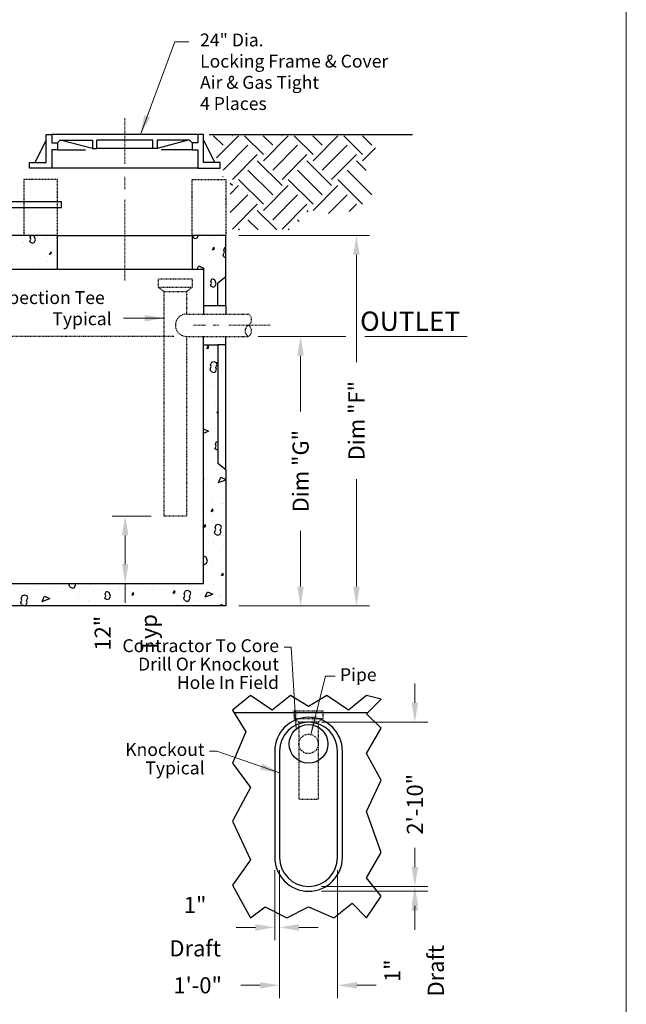
# Model space of a CAD drawing. Units: inches. Extents: x -227 to 61, y -41 to 347.
# Drawn here: x -33 to 61, y 59 to 212 of the extents above; entities that cross this region are included whole.
import ezdxf
from ezdxf.enums import TextEntityAlignment as Align

# ---------------------------------------------------------------- set-up
doc = ezdxf.new("R2010")
doc.units = ezdxf.units.IN
doc.header["$LTSCALE"] = 0.5
doc.header["$MEASUREMENT"] = 0
for name, pattern in [('CENTER2', [1.125, 0.75, -0.125, 0.125, -0.125]), ('HIDDEN', [0.375, 0.25, -0.125]), ('HIDDEN2', [0.1875, 0.125, -0.0625])]:
    doc.linetypes.add(name, pattern=pattern)
doc.layers.get('Defpoints').update_dxf_attribs({"lineweight": 30})
for name, color, linetype, lineweight in [('Center', 7, 'CENTER2', 15), ('Concrete-Hatching', 7, 'Continuous', 30), ('Concrete-Hidden', 7, 'HIDDEN', 30), ('Concrete-Lt', 7, 'Continuous', 30), ('Concrete-Med', 7, 'Continuous', 30), ('Concrete-Thick', 7, 'Continuous', 30), ('Covers-Med', 7, 'Continuous', 30), ('Dimensions', 7, 'Continuous', 15), ('Hardware-Hidden', 7, 'HIDDEN2', 30), ('Misc-Hidden', 7, 'HIDDEN2', 30), ('Misc-Lt', 7, 'Continuous', 30), ('Misc-Thick', 7, 'Continuous', 30), ('Text+Leaders', 7, 'Continuous', 15)]:
    doc.layers.add(name, color=color, linetype=linetype, lineweight=lineweight)
doc.layers.add('ViewPort', color=8, linetype='Continuous', lineweight=15, plot=False)
doc.styles.add('OLDCASTLE', font='simplex.shx')
doc.styles.add('ViewTitles', font='arialbd.ttf')
doc.dimstyles.new('Catalog (Oldcastle style)', dxfattribs={"dimscale": 32, "dimtxt": 0.078125, "dimasz": 0.09375, "dimexe": 0.0625, "dimexo": 0.0625, "dimgap": 0.0625, "dimtad": 0, "dimdec": 4, "dimzin": 3, "dimdsep": 46, "dimlunit": 4, "dimtxsty": 'OLDCASTLE', "dimcen": 0.09, "dimclrd": 256, "dimclre": 256, "dimclrt": 256, "dimadec": 0, "dimazin": 0, "dimtfac": 1, "dimtdec": 4, "dimtofl": 0, "dimtmove": 0, "dimatfit": 3, "dimfxl": 1, "dimtolj": 1, "dimtzin": 0, "dimlwd": -1, "dimlwe": -1, "dimarcsym": 0})

# ---------------------------------------------------------------- blocks, each defined once
blk = doc.blocks.new('*X12')
at = {"color": 0}
for p, q in [((236.99, 129.82), (235.31, 131.5)), ((235.83, 127.56), (239.75, 131.48)), ((238.65, 131.48), (238.63, 131.5)), ((244.17, 128.16), (240.84, 131.5)), ((245.83, 129.82), (244.15, 131.5)), ((244.17, 127.06), (248.59, 131.48)), ((247.49, 131.48), (247.47, 131.5)), ((253.01, 128.16), (249.67, 131.5)), ((254.67, 129.82), (252.99, 131.5)), ((253.01, 127.06), (257.43, 131.48)), ((256.33, 131.48), (256.3, 131.5)), ((261.85, 128.16), (258.51, 131.5)), ((263.51, 129.82), (261.83, 131.5)), ((237, 125.41), (241.41, 129.82)), ((238.65, 123.74), (243.07, 128.16)), ((245.83, 125.4), (250.25, 129.82)), ((247.49, 123.74), (251.91, 128.16)), ((254.67, 125.4), (259.09, 129.82)), ((256.33, 123.74), (260.75, 128.16)), ((261.85, 127.06), (264.15, 129.36)), ((247.49, 122.64), (243.07, 127.06)), ((256.33, 122.64), (251.91, 127.06)), ((262.5, 125.3), (260.75, 127.06)), ((245.83, 120.98), (241.41, 125.4)), ((254.67, 120.98), (250.25, 125.4)), ((263.51, 120.98), (259.09, 125.4)), ((237.04, 124.25), (237, 124.29)), ((238.65, 122.64), (238.25, 123.04)), ((244.17, 119.32), (239.75, 123.74)), ((253.01, 119.32), (248.59, 123.74)), ((261.85, 119.32), (257.43, 123.74)), ((238.25, 121.14), (239.75, 122.64)), ((244.17, 118.22), (248.59, 122.64)), ((253.01, 118.22), (257.43, 122.64)), ((238.25, 117.82), (241.41, 120.98)), ((238.65, 114.9), (243.07, 119.32)), ((245.83, 116.56), (250.25, 120.98)), ((247.49, 114.9), (251.91, 119.32)), ((255.78, 117.68), (259.09, 120.98)), ((259.42, 118), (260.75, 119.32)), ((246.54, 114.75), (243.07, 118.22)), ((252.16, 117.97), (251.91, 118.22)), ((243.22, 114.75), (241.41, 116.56)), ((250.55, 116.26), (250.25, 116.56)), ((239.91, 114.75), (239.75, 114.9)), ((248.75, 114.75), (248.59, 114.9))]:
    blk.add_line(p, q, dxfattribs=at)
blk = doc.blocks.new('*D24')
at = {"layer": 'Defpoints', "color": 0, "transparency": 16777216}
for p in [(-10.82, 134.55), (-16.86, 124.1), (-16.86, 124.1)]:
    blk.add_point(p, dxfattribs=at)
at = {"layer": 'Dimensions', "transparency": 16777216}
for p, q in [((-12.82, 134.55), (-18.86, 134.55)), ((-16.86, 131.55), (-16.86, 127.1)), ((-16.86, 124.1), (-16.86, 121.1))]:
    blk.add_line(p, q, dxfattribs=at)
for points in [[(-17.36, 131.55), (-16.36, 131.55), (-16.86, 134.55)], [(-17.36, 127.1), (-16.36, 127.1), (-16.86, 124.1)]]:
    blk.add_solid(points, dxfattribs=at)
at = {"layer": 'Dimensions', "transparency": 16777216, "char_height": 2.5, "attachment_point": 5, "rotation": 90, "style": 'OLDCASTLE'}
for s, insert in [('\\A1;12"', (-20.35, 116.36)), ('\\A1;Typ', (-13.2, 116.36))]:
    blk.add_mtext(s, dxfattribs=dict(at, insert=insert))
blk = doc.blocks.new('*D25')
at = {"layer": 'Defpoints', "color": 0, "transparency": 16777216}
for p in [(2.25, 162.43), (-1.24, 120.61), (10.35, 120.61)]:
    blk.add_point(p, dxfattribs=at)
at = {"layer": 'Dimensions', "transparency": 16777216}
for p, q in [((4.25, 162.43), (12.35, 162.43)), ((10.35, 159.43), (10.35, 150.78)), ((10.35, 123.61), (10.35, 132.26)), ((0.76, 120.61), (12.35, 120.61))]:
    blk.add_line(p, q, dxfattribs=at)
for points in [[(9.85, 159.43), (10.85, 159.43), (10.35, 162.43)], [(9.85, 123.61), (10.85, 123.61), (10.35, 120.61)]]:
    blk.add_solid(points, dxfattribs=at)
at = {"layer": 'Dimensions', "transparency": 16777216, "insert": (10.35, 141.52), "char_height": 2.5, "attachment_point": 5, "rotation": 90, "style": 'OLDCASTLE'}
blk.add_mtext('\\A1;Dim "G"', dxfattribs=at)
blk = doc.blocks.new('*D26')
at = {"layer": 'Defpoints', "color": 0, "transparency": 16777216}
for p in [(-1.24, 178.11), (-1.24, 120.61), (19.02, 120.61)]:
    blk.add_point(p, dxfattribs=at)
at = {"layer": 'Dimensions', "transparency": 16777216}
for p, q in [((0.76, 178.11), (21.02, 178.11)), ((19.02, 175.11), (19.02, 158.45)), ((19.02, 123.61), (19.02, 140.28)), ((0.76, 120.61), (21.02, 120.61))]:
    blk.add_line(p, q, dxfattribs=at)
for points in [[(18.52, 175.11), (19.52, 175.11), (19.02, 178.11)], [(18.52, 123.61), (19.52, 123.61), (19.02, 120.61)]]:
    blk.add_solid(points, dxfattribs=at)
at = {"layer": 'Dimensions', "transparency": 16777216, "insert": (19.02, 149.36), "char_height": 2.5, "attachment_point": 5, "rotation": 90, "style": 'OLDCASTLE'}
blk.add_mtext('\\A1;Dim "F"', dxfattribs=at)
blk = doc.blocks.new('CONCRETE')
at = {"color": 0}
for p, q in [((5.8312, 6.642), (5.8312, 6.642)), ((5.8614, 6.6441), (5.8742, 6.6381)), ((5.8615, 6.6441), (5.8674, 6.6569)), ((5.864, 6.6663), (5.8681, 6.675)), ((5.8674, 6.6569), (5.864, 6.6663)), ((5.8743, 6.6381), (5.8837, 6.6415)), ((5.8788, 6.675), (5.8828, 6.6731)), ((5.8897, 6.6544), (5.8828, 6.6731)), ((5.8837, 6.6415), (5.8896, 6.6544)), ((5.8971, 6.6699), (5.8971, 6.6699)), ((5.9323, 6.6598), (5.9323, 6.6598)), ((5.9459, 6.6553), (5.9459, 6.6553)), ((5.9938, 6.6603), (5.9958, 6.6645)), ((5.9939, 6.6604), (5.9958, 6.6611)), ((5.9948, 6.6406), (5.9948, 6.6406)), ((6.6517, 6.6657), (6.6561, 6.675)), ((6.6517, 6.6657), (6.6645, 6.6597)), ((6.6646, 6.6597), (6.674, 6.6631)), ((6.6739, 6.6631), (6.6795, 6.675)), ((6.6748, 6.6415), (6.6748, 6.6415)), ((6.7145, 6.6633), (6.7145, 6.6633)), ((6.7471, 6.671), (6.7471, 6.671)), ((6.7959, 6.6564), (6.7959, 6.6564)), ((5.8248, 6.6404), (5.8248, 6.6404)), ((5.8736, 6.6258), (5.8736, 6.6258)), ((5.8898, 6.6074), (5.8898, 6.6074)), ((5.9224, 6.6111), (5.9224, 6.6111)), ((5.958, 6.5834), (5.964, 6.5962)), ((5.9674, 6.5869), (5.964, 6.5963)), ((5.9713, 6.5965), (5.9713, 6.5965)), ((5.9908, 6.6253), (5.9908, 6.6253)), ((6.6513, 6.5973), (6.6513, 6.5973)), ((6.672, 6.6109), (6.672, 6.6109)), ((6.7236, 6.6269), (6.7236, 6.6269)), ((6.7482, 6.605), (6.7542, 6.6178)), ((6.7483, 6.6051), (6.7577, 6.6085)), ((6.7577, 6.6085), (6.7543, 6.6179)), ((6.7724, 6.6122), (6.7724, 6.6122)), ((6.7731, 6.6288), (6.7731, 6.6288)), ((6.7996, 6.5812), (6.8055, 6.594)), ((6.8021, 6.6034), (6.8081, 6.6162)), ((6.8055, 6.594), (6.8021, 6.6034)), ((6.8081, 6.6162), (6.8125, 6.6178)), ((5.8473, 6.5549), (5.8473, 6.5549)), ((5.8501, 6.5816), (5.8501, 6.5816)), ((5.899, 6.567), (5.899, 6.567)), ((5.9478, 6.5523), (5.9478, 6.5523)), ((5.9484, 6.5728), (5.9484, 6.5728)), ((5.958, 6.5835), (5.9674, 6.5869)), ((6.7001, 6.5827), (6.7001, 6.5827)), ((6.7306, 6.5763), (6.7306, 6.5763)), ((6.749, 6.5681), (6.749, 6.5681)), ((6.7978, 6.5534), (6.7978, 6.5534)), ((6.803, 6.5717), (6.7996, 6.5811)), ((6.803, 6.5717), (6.8125, 6.5673)), ((5.8267, 6.5375), (5.8267, 6.5375)), ((5.8755, 6.5228), (5.8755, 6.5228)), ((5.9059, 6.5203), (5.9059, 6.5203)), ((6.6735, 6.5116), (6.6808, 6.5273)), ((6.6767, 6.5386), (6.6767, 6.5386)), ((6.6808, 6.5273), (6.7064, 6.5153)), ((6.6881, 6.5238), (6.6881, 6.5238)), ((6.6963, 6.5116), (6.7065, 6.5153)), ((6.7255, 6.5239), (6.7255, 6.5239)), ((6.7743, 6.5093), (6.7743, 6.5093)), ((6.7892, 6.5417), (6.7892, 6.5417)), ((6.7398, 6.453), (6.7458, 6.4658)), ((6.7432, 6.4436), (6.7398, 6.453)), ((6.7457, 6.4658), (6.7586, 6.4598)), ((6.7467, 6.4893), (6.7467, 6.4893)), ((6.7509, 6.4651), (6.7509, 6.4651)), ((6.7654, 6.441), (6.7586, 6.4598)), ((6.7042, 6.4368), (6.7042, 6.4368)), ((6.7274, 6.421), (6.7274, 6.421)), ((6.7372, 6.4308), (6.7432, 6.4436)), ((6.7372, 6.4307), (6.75, 6.4248)), ((6.7501, 6.4248), (6.7595, 6.4282)), ((6.7594, 6.4282), (6.7654, 6.441)), ((6.7628, 6.4022), (6.7628, 6.4022)), ((6.7039, 6.3768), (6.7039, 6.3768)), ((6.7528, 6.3622), (6.7528, 6.3622)), ((6.7204, 6.3498), (6.7204, 6.3498)), ((6.7101, 6.1232), (6.7101, 6.1232)), ((6.7202, 6.1265), (6.7262, 6.1393)), ((6.7202, 6.1266), (6.7296, 6.13)), ((6.7296, 6.13), (6.7262, 6.1394)), ((6.7096, 6.068), (6.7096, 6.068)), ((6.7331, 6.1122), (6.7331, 6.1122)), ((6.7687, 6.0887), (6.7687, 6.0887)), ((6.7262, 6.0362), (6.7262, 6.0362)), ((6.7356, 6.0258), (6.7416, 6.0386)), ((6.7391, 6.0164), (6.7357, 6.0258)), ((6.7382, 6.048), (6.7442, 6.0608)), ((6.7416, 6.0386), (6.7382, 6.048)), ((6.7442, 6.0608), (6.7536, 6.0642)), ((6.7536, 6.0642), (6.7664, 6.0583)), ((6.7584, 6.0534), (6.7584, 6.0534)), ((6.7613, 6.0138), (6.7673, 6.0267)), ((6.7638, 6.0361), (6.7698, 6.0489)), ((6.7673, 6.0267), (6.7638, 6.0361)), ((6.7673, 6.0267), (6.7638, 6.0361)), ((6.7698, 6.0489), (6.7664, 6.0583)), ((6.735, 6.0092), (6.735, 6.0092)), ((6.739, 6.0164), (6.7519, 6.0104)), ((6.7519, 6.0104), (6.7613, 6.0138)), ((6.7115, 5.9651), (6.7115, 5.9651)), ((6.7423, 5.9492), (6.7423, 5.9492)), ((6.7603, 5.9504), (6.7603, 5.9504)), ((6.7369, 5.9063), (6.7369, 5.9063)), ((6.7134, 5.8621), (6.7134, 5.8621)), ((6.7585, 5.8621), (6.7585, 5.8621)), ((6.7622, 5.8475), (6.7622, 5.8475)), ((6.716, 5.8097), (6.716, 5.8097)), ((6.7388, 5.8033), (6.7388, 5.8033)), ((6.7698, 5.8147), (6.7735, 5.8226)), ((6.7699, 5.8148), (6.7735, 5.8161)), ((6.7036, 5.7364), (6.728, 5.725)), ((6.7153, 5.7592), (6.7153, 5.7592)), ((6.7641, 5.7445), (6.7641, 5.7445)), ((6.7036, 5.7162), (6.7281, 5.7251)), ((6.7321, 5.7226), (6.7321, 5.7226)), ((6.7407, 5.7004), (6.7407, 5.7004)), ((6.7172, 5.6563), (6.7172, 5.6563)), ((6.7588, 5.6405), (6.7648, 5.6533)), ((6.7588, 5.6405), (6.7716, 5.6345)), ((6.7614, 5.6627), (6.7674, 5.6755)), ((6.7648, 5.6533), (6.7614, 5.6627)), ((6.766, 5.6416), (6.766, 5.6416)), ((6.7673, 5.6755), (6.7735, 5.6726)), ((6.7426, 5.5975), (6.7426, 5.5975)), ((6.7482, 5.6356), (6.7482, 5.6356)), ((6.7717, 5.6345), (6.7735, 5.6352)), ((6.7057, 5.5831), (6.7057, 5.5831)), ((6.7191, 5.5533), (6.7191, 5.5533)), ((6.7643, 5.5485), (6.7643, 5.5485)), ((6.7059, 5.4935), (6.7036, 5.4998)), ((6.7218, 5.4961), (6.7218, 5.4961)), ((6.7444, 5.4945), (6.7444, 5.4945)), ((6.7679, 5.5387), (6.7679, 5.5387)), ((6.776, 5.4765), (6.7879, 5.5021)), ((6.7879, 5.5021), (6.8125, 5.4906)), ((6.7036, 5.4887), (6.7059, 5.4935)), ((6.721, 5.4504), (6.721, 5.4504)), ((6.776, 5.4765), (6.8125, 5.4898)), ((6.7804, 5.4615), (6.7804, 5.4615)), ((6.7933, 5.4799), (6.7933, 5.4799)), ((6.738, 5.409), (6.738, 5.409)), ((6.7698, 5.4357), (6.7698, 5.4357)), ((6.7463, 5.3916), (6.7463, 5.3916)), ((6.7952, 5.3769), (6.7952, 5.3769)), ((6.7966, 5.3745), (6.7966, 5.3745)), ((6.7229, 5.3474), (6.7229, 5.3474)), ((6.7418, 5.3363), (6.7478, 5.3491)), ((6.7418, 5.3363), (6.7512, 5.3397)), ((6.7512, 5.3397), (6.7478, 5.3491)), ((6.7541, 5.322), (6.7541, 5.322)), ((6.7717, 5.3328), (6.7717, 5.3328)), ((6.7059, 5.2593), (6.7119, 5.2722)), ((6.706, 5.2594), (6.7154, 5.2628)), ((6.7116, 5.2695), (6.7116, 5.2695)), ((6.7154, 5.2628), (6.712, 5.2722)), ((6.7482, 5.2886), (6.7482, 5.2886)), ((6.7598, 5.2577), (6.7658, 5.2706)), ((6.7632, 5.2483), (6.7598, 5.2577)), ((6.7658, 5.2705), (6.7752, 5.274)), ((6.7751, 5.274), (6.788, 5.268)), ((6.7854, 5.2458), (6.7914, 5.2586)), ((6.7914, 5.2586), (6.788, 5.268)), ((6.7971, 5.274), (6.7971, 5.274)), ((6.7248, 5.2445), (6.7248, 5.2445)), ((6.7572, 5.2355), (6.7632, 5.2483)), ((6.7607, 5.2261), (6.7572, 5.2355)), ((6.7606, 5.2261), (6.7735, 5.2201)), ((6.7702, 5.235), (6.7702, 5.235)), ((6.7735, 5.2201), (6.7829, 5.2236)), ((6.7736, 5.2299), (6.7736, 5.2299)), ((6.7829, 5.2236), (6.7888, 5.2364)), ((6.7889, 5.2364), (6.7854, 5.2458)), ((6.7889, 5.2364), (6.7854, 5.2458)), ((6.7277, 5.1825), (6.7277, 5.1825)), ((6.7501, 5.1857), (6.7501, 5.1857)), ((6.799, 5.1711), (6.799, 5.1711)), ((6.7036, 5.12), (6.7162, 5.1142)), ((6.7231, 5.0954), (6.7163, 5.1142)), ((6.7267, 5.1416), (6.7267, 5.1416)), ((6.7755, 5.1269), (6.7755, 5.1269)), ((6.7863, 5.1479), (6.7863, 5.1479)), ((6.7036, 5.081), (6.7077, 5.0791)), ((6.7077, 5.0792), (6.7171, 5.0826)), ((6.7171, 5.0826), (6.7231, 5.0954)), ((6.7438, 5.0955), (6.7438, 5.0955)), ((6.752, 5.0828), (6.752, 5.0828)), ((6.8009, 5.0681), (6.8009, 5.0681)), ((6.7286, 5.0386), (6.7286, 5.0386)), ((6.7774, 5.024), (6.7774, 5.024)), ((6.7914, 5.0244), (6.7974, 5.0372)), ((6.7915, 5.0245), (6.8009, 5.0279)), ((6.8009, 5.0279), (6.7975, 5.0373)), ((6.8024, 5.0609), (6.8024, 5.0609)), ((5.9039, 4.9788), (5.9039, 4.9788)), ((6.0363, 4.9703), (6.0363, 4.9703)), ((6.0525, 4.979), (6.0562, 4.987)), ((6.0559, 4.9696), (6.0525, 4.979)), ((6.0559, 4.9696), (6.0687, 4.9636)), ((6.0739, 4.979), (6.0739, 4.979)), ((6.0781, 4.9671), (6.0841, 4.9799)), ((6.0841, 4.9799), (6.0815, 4.987)), ((6.0841, 4.9799), (6.0815, 4.987)), ((6.1567, 4.985), (6.1622, 4.987)), ((6.1567, 4.985), (6.1576, 4.987)), ((6.2439, 4.9792), (6.2439, 4.9792)), ((6.2971, 4.9715), (6.2971, 4.9715)), ((6.4139, 4.9794), (6.4139, 4.9794)), ((6.5578, 4.9727), (6.5578, 4.9727)), ((6.5839, 4.9796), (6.5839, 4.9796)), ((6.7051, 4.9945), (6.7051, 4.9945)), ((6.7539, 4.9798), (6.7539, 4.9798)), ((6.7599, 5.0084), (6.7599, 5.0084)), ((5.8201, 4.9157), (5.8261, 4.9285)), ((5.8261, 4.9285), (5.8355, 4.9319)), ((5.8316, 4.9493), (5.8316, 4.9493)), ((5.8342, 4.9346), (5.8342, 4.9346)), ((5.8355, 4.9319), (5.8483, 4.926)), ((5.8517, 4.9166), (5.8483, 4.926)), ((5.8804, 4.9346), (5.8804, 4.9346)), ((5.9218, 4.8995), (5.9337, 4.9252)), ((5.9337, 4.9251), (5.9593, 4.9132)), ((5.9352, 4.9525), (5.9352, 4.9525)), ((5.9528, 4.9641), (5.9528, 4.9641)), ((6.0016, 4.9495), (6.0016, 4.9495)), ((6.0504, 4.9348), (6.0504, 4.9348)), ((6.0687, 4.9636), (6.0781, 4.967)), ((6.0949, 4.9358), (6.0949, 4.9358)), ((6.1228, 4.9643), (6.1228, 4.9643)), ((6.1716, 4.9497), (6.1716, 4.9497)), ((6.196, 4.9536), (6.196, 4.9536)), ((6.2204, 4.935), (6.2204, 4.935)), ((6.2251, 4.9141), (6.231, 4.9269)), ((6.2276, 4.9363), (6.2336, 4.9492)), ((6.2311, 4.9269), (6.2276, 4.9363)), ((6.2336, 4.9491), (6.2464, 4.9432)), ((6.2533, 4.9244), (6.2464, 4.9432)), ((6.2473, 4.9116), (6.2533, 4.9244)), ((6.2928, 4.9645), (6.2928, 4.9645)), ((6.3416, 4.9499), (6.3416, 4.9499)), ((6.3556, 4.9369), (6.3556, 4.9369)), ((6.3574, 4.9303), (6.3634, 4.9431)), ((6.3575, 4.9304), (6.3669, 4.9338)), ((6.3669, 4.9338), (6.3635, 4.9432)), ((6.3904, 4.9353), (6.3904, 4.9353)), ((6.4567, 4.9548), (6.4567, 4.9548)), ((6.4628, 4.9648), (6.4628, 4.9648)), ((6.5116, 4.9501), (6.5116, 4.9501)), ((6.5565, 4.9389), (6.5625, 4.9517)), ((6.5566, 4.939), (6.566, 4.9424)), ((6.5604, 4.9355), (6.5604, 4.9355)), ((6.566, 4.9424), (6.5625, 4.9518)), ((6.6078, 4.9151), (6.6138, 4.9279)), ((6.6093, 4.9208), (6.6093, 4.9208)), ((6.6104, 4.9373), (6.6163, 4.9501)), ((6.6138, 4.9279), (6.6104, 4.9373)), ((6.6164, 4.9501), (6.6258, 4.9535)), ((6.6164, 4.9381), (6.6164, 4.9381)), ((6.6257, 4.9535), (6.6385, 4.9476)), ((6.6328, 4.965), (6.6328, 4.965)), ((6.636, 4.9254), (6.642, 4.9382)), ((6.6394, 4.916), (6.636, 4.9254)), ((6.6394, 4.916), (6.636, 4.9254)), ((6.642, 4.9382), (6.6386, 4.9476)), ((6.6816, 4.9503), (6.6816, 4.9503)), ((6.712, 4.9211), (6.724, 4.9467)), ((6.7121, 4.9211), (6.7496, 4.9348)), ((6.7175, 4.956), (6.7175, 4.956)), ((6.724, 4.9467), (6.7496, 4.9348)), ((6.7304, 4.9357), (6.7304, 4.9357)), ((6.7761, 4.9214), (6.7761, 4.9214)), ((6.7793, 4.921), (6.7793, 4.921)), ((6.8028, 4.9652), (6.8028, 4.9652)), ((5.8175, 4.8935), (5.8235, 4.9063)), ((5.821, 4.8841), (5.8176, 4.8935)), ((5.8235, 4.9063), (5.8201, 4.9157)), ((5.8209, 4.8841), (5.8337, 4.8781)), ((5.8338, 4.8781), (5.8432, 4.8815)), ((5.8432, 4.8816), (5.8492, 4.8944)), ((5.8457, 4.9038), (5.8517, 4.9166)), ((5.8492, 4.8944), (5.8457, 4.9038)), ((5.8492, 4.8944), (5.8457, 4.9038)), ((5.857, 4.8905), (5.857, 4.8905)), ((5.8928, 4.9), (5.8928, 4.9)), ((5.9218, 4.8995), (5.9594, 4.9132)), ((5.9293, 4.92), (5.9293, 4.92)), ((5.9781, 4.9053), (5.9781, 4.9053)), ((5.9938, 4.9179), (5.9938, 4.9179)), ((6.027, 4.8907), (6.027, 4.8907)), ((6.0524, 4.8833), (6.0524, 4.8833)), ((6.0993, 4.9202), (6.0993, 4.9202)), ((6.1481, 4.9055), (6.1481, 4.9055)), ((6.1535, 4.9012), (6.1535, 4.9012)), ((6.197, 4.8909), (6.197, 4.8909)), ((6.225, 4.9141), (6.2379, 4.9081)), ((6.2379, 4.9081), (6.2473, 4.9116)), ((6.2546, 4.9191), (6.2546, 4.9191)), ((6.2693, 4.9204), (6.2693, 4.9204)), ((6.3132, 4.8845), (6.3132, 4.8845)), ((6.3181, 4.9057), (6.3181, 4.9057)), ((6.367, 4.8911), (6.367, 4.8911)), ((6.4142, 4.9023), (6.4142, 4.9023)), ((6.4393, 4.9206), (6.4393, 4.9206)), ((6.4881, 4.906), (6.4881, 4.906)), ((6.5153, 4.9202), (6.5153, 4.9202)), ((6.537, 4.8913), (6.537, 4.8913)), ((6.5739, 4.8856), (6.5739, 4.8856)), ((6.6113, 4.9057), (6.6078, 4.9151)), ((6.6112, 4.9057), (6.624, 4.8997)), ((6.6241, 4.8997), (6.6335, 4.9031)), ((6.6335, 4.9031), (6.6394, 4.916)), ((6.6581, 4.9062), (6.6581, 4.9062)), ((6.675, 4.9035), (6.675, 4.9035)), ((6.707, 4.8915), (6.707, 4.8915)), ((6.7856, 4.8781), (6.7889, 4.8853)), ((6.7889, 4.8852), (6.8017, 4.8793)), ((6.8022, 4.8781), (6.8018, 4.8793))]:
    blk.add_line(p, q, dxfattribs=at)
blk = doc.blocks.new('*D27')
at = {"layer": 'Defpoints', "color": 0, "transparency": 16777216}
for p in [(6.33, 81.55), (7.08, 81.55), (6.33, 70.68)]:
    blk.add_point(p, dxfattribs=at)
at = {"layer": 'Dimensions', "transparency": 16777216}
for p, q in [((6.33, 79.55), (6.33, 68.68)), ((7.08, 79.55), (7.08, 68.68)), ((3.33, 70.68), (0.33, 70.68)), ((10.08, 70.68), (13.08, 70.68))]:
    blk.add_line(p, q, dxfattribs=at)
for points in [[(3.33, 71.18), (3.33, 70.18), (6.33, 70.68)], [(10.08, 71.18), (10.08, 70.18), (7.08, 70.68)]]:
    blk.add_solid(points, dxfattribs=at)
at = {"layer": 'Dimensions', "transparency": 16777216, "char_height": 2.5, "attachment_point": 5, "style": 'OLDCASTLE'}
for s, insert in [('\\A1;1"', (-6.01, 74.17)), ('\\A1;Draft', (-6.01, 67.43))]:
    blk.add_mtext(s, dxfattribs=dict(at, insert=insert))
blk = doc.blocks.new('*D28')
at = {"layer": 'Defpoints', "color": 0, "transparency": 16777216}
for p in [(7.08, 81.55), (16.08, 81.55), (7.08, 61.69)]:
    blk.add_point(p, dxfattribs=at)
at = {"layer": 'Dimensions', "transparency": 16777216}
for p, q in [((7.08, 79.55), (7.08, 59.69)), ((16.08, 79.55), (16.08, 59.69)), ((4.08, 61.69), (1.08, 61.69)), ((19.08, 61.69), (22.08, 61.69))]:
    blk.add_line(p, q, dxfattribs=at)
for points in [[(4.08, 62.19), (4.08, 61.19), (7.08, 61.69)], [(19.08, 62.19), (19.08, 61.19), (16.08, 61.69)]]:
    blk.add_solid(points, dxfattribs=at)
at = {"layer": 'Dimensions', "transparency": 16777216, "insert": (-5.62, 61.69), "char_height": 2.5, "attachment_point": 5, "style": 'OLDCASTLE'}
blk.add_mtext('\\A1;1\'-0"', dxfattribs=at)
blk = doc.blocks.new('*D29')
at = {"layer": 'Defpoints', "color": 0, "transparency": 16777216}
for p in [(11.58, 77.05), (11.58, 76.3), (28.08, 76.3)]:
    blk.add_point(p, dxfattribs=at)
at = {"layer": 'Dimensions', "transparency": 16777216}
for p, q in [((28.08, 80.05), (28.08, 83.05)), ((13.58, 77.05), (30.08, 77.05)), ((13.58, 76.3), (30.08, 76.3)), ((28.08, 73.3), (28.08, 70.3))]:
    blk.add_line(p, q, dxfattribs=at)
for points in [[(27.58, 80.05), (28.58, 80.05), (28.08, 77.05)], [(27.58, 73.3), (28.58, 73.3), (28.08, 76.3)]]:
    blk.add_solid(points, dxfattribs=at)
at = {"layer": 'Dimensions', "transparency": 16777216, "char_height": 2.5, "attachment_point": 5, "rotation": 90, "style": 'OLDCASTLE'}
for s, insert in [('\\A1;Draft', (31.33, 63.95)), ('\\A1;1"', (24.6, 63.95))]:
    blk.add_mtext(s, dxfattribs=dict(at, insert=insert))
blk = doc.blocks.new('*D30')
at = {"layer": 'Defpoints', "color": 0, "transparency": 16777216}
for p in [(11.58, 102.55), (28.08, 102.55), (11.58, 77.05)]:
    blk.add_point(p, dxfattribs=at)
at = {"layer": 'Dimensions', "transparency": 16777216}
for p, q in [((28.08, 105.55), (28.08, 108.55)), ((13.58, 102.55), (30.08, 102.55)), ((13.58, 77.05), (30.08, 77.05)), ((28.08, 74.05), (28.08, 71.05))]:
    blk.add_line(p, q, dxfattribs=at)
for points in [[(27.58, 105.55), (28.58, 105.55), (28.08, 102.55)], [(27.58, 74.05), (28.58, 74.05), (28.08, 77.05)]]:
    blk.add_solid(points, dxfattribs=at)
at = {"layer": 'Dimensions', "transparency": 16777216, "insert": (28.08, 89.8), "char_height": 2.5, "attachment_point": 5, "rotation": 90, "style": 'OLDCASTLE'}
blk.add_mtext('\\A1;2\'-10"', dxfattribs=at)
blk = doc.blocks.new('FRTPG')
at = {"layer": 'ViewPort'}
blk.add_line((72.061, 190.928), (72.061, 0), dxfattribs=at)
at = {"layer": 'Text+Leaders', "style": 'ViewTitles'}
blk.add_attdef('506-LA', text='', height=2.828, dxfattribs=at).set_placement((62.76, 168.352), align=Align.BOTTOM_RIGHT)

msp = doc.modelspace()

# ---------------------------------------------------------------- linework, layer by layer
at = {"layer": 'Center'}
for p, q in [((-16.91822, 189.22171), (-16.91822, 196.40922)), ((-16.91822, 185.30125), (-16.91822, 187.26148)), ((-16.91822, 171.14402), (-16.91822, 183.77662)), ((-6.24585, 164.17431), (-4.28562, 164.17431)), ((-3.1966, 164.17431), (-2.32539, 164.17431)), ((-0.80077, 164.17431), (5.73334, 164.17431))]:
    msp.add_line(p, q, dxfattribs=at)
at = {"layer": 'Concrete-Hidden'}
for p, q in [((-27.37279, 186.82587), (-32.60008, 186.82587)), ((-32.60008, 186.82587), (-32.60008, 178.11373)), ((-27.37279, 178.11373), (-27.37279, 186.82587)), ((-6.46366, 186.82587), (-1.23637, 186.82587)), ((-6.46366, 178.11373), (-6.46366, 186.82587)), ((-1.23637, 186.82587), (-1.23637, 178.11373))]:
    msp.add_line(p, q, dxfattribs=at)
at = {"layer": 'Concrete-Lt'}
for p, q in [((-27.37279, 191.39974), (-23.01672, 191.39974)), ((-6.46366, 191.39974), (-11.25533, 191.39974)), ((-5.59244, 188.5683), (-28.24401, 188.5683)), ((-27.37279, 178.11373), (-6.46366, 178.11373)), ((-27.37279, 172.88645), (-6.46366, 172.88645)), ((-4.72123, 167.22356), (-4.72123, 165.91674)), ((-1.23637, 167.22356), (-1.23637, 165.91674)), ((-4.72123, 161.12506), (-4.72123, 162.43188)), ((-1.23637, 161.12506), (-1.23637, 162.43188)), ((6.33316, 98.04773), (6.33316, 81.54746)), ((7.08318, 98.04773), (7.08318, 81.54746)), ((16.08332, 81.54746), (16.08332, 98.04773)), ((16.83333, 81.54746), (16.83333, 98.04773))]:
    msp.add_line(p, q, dxfattribs=at)
msp.add_circle((11.58325, 99.17274), 3.00005, dxfattribs=at)
for centre, radius, start, end in [((11.58325, 98.04773), 5.25008, 0, 180), ((11.58325, 98.04773), 4.50007, 0, 180), ((11.58325, 81.54746), 5.25008, 180, 0), ((11.58325, 81.54746), 4.50007, 180, 0)]:
    msp.add_arc(centre, radius, start, end, dxfattribs=at)
at = {"layer": 'Concrete-Med'}
for p, q in [((-1.23637, 167.22356), (-1.23637, 171.71337)), ((-2.48439, 167.22356), (-1.23637, 167.22356)), ((-1.23637, 161.12506), (-2.48439, 161.12506)), ((-1.23637, 141.71289), (-1.23637, 161.12506)), ((0.08306, 104.04782), (20.77089, 104.04782))]:
    msp.add_line(p, q, dxfattribs=at)
at = {"layer": 'Concrete-Thick'}
for p, q in [((-27.37279, 178.11373), (-58.73649, 178.11373)), ((-27.37279, 172.88645), (-27.37279, 178.11373)), ((-1.23637, 178.11373), (-6.46366, 178.11373)), ((-6.46366, 178.11373), (-6.46366, 172.88645)), ((-1.23637, 171.71337), (-1.23637, 178.11373)), ((-58.73649, 172.88645), (-27.37279, 172.88645)), ((-6.46366, 172.88645), (-4.72123, 172.88645)), ((-4.72123, 172.88645), (-4.72123, 167.22356)), ((-1.23637, 171.71337), (-2.48439, 170.71335)), ((-2.48439, 167.22356), (-2.48439, 170.71335)), ((-4.72123, 167.22356), (-2.48439, 167.22356)), ((-4.72123, 161.12506), (-2.48439, 161.12506)), ((-4.72123, 124.09847), (-4.72123, 161.12506)), ((-2.48439, 161.12506), (-2.48439, 142.7129)), ((-1.23637, 141.71289), (-2.48439, 142.7129)), ((-1.23637, 141.71289), (-1.23637, 120.61361)), ((-81.38806, 124.09847), (-4.72123, 124.09847)), ((-1.23637, 120.61361), (-84.87291, 120.61361))]:
    msp.add_line(p, q, dxfattribs=at)
at = {"layer": 'Concrete-Thick', "flags": 128}
msp.add_lwpolyline([(2.5831, 72.17231), (4.83314, 73.85984), (8.20819, 72.17231), (11.58325, 73.85984), (15.52081, 72.17231), (18.33336, 74.42235), (20.58339, 72.17231), (22.83343, 75.54737), (20.58339, 78.35991), (22.83343, 82.29747), (20.58339, 88.67258), (22.83343, 93.54765), (20.58339, 97.67272), (22.83343, 101.61028), (20.58339, 103.86032), (22.83343, 106.11035), (20.58339, 106.67286), (17.77085, 104.42283), (14.39579, 106.67286), (11.58325, 104.98534), (8.7707, 106.67286), (5.95816, 104.42283), (2.5831, 106.67286), (-0.22944, 104.42283), (1.83309, 101.04777), (-0.22944, 96.1727), (2.5831, 92.42264), (-0.22944, 87.17255), (2.5831, 81.17246), (-0.22944, 77.23489), (2.5831, 72.17231)], dxfattribs=at)
at = {"layer": 'Covers-Med'}
for p, q in [((-29.11522, 192.92437), (-30.85765, 189.43951)), ((-29.11522, 189.43951), (-29.11522, 193.79558)), ((-29.11522, 193.79558), (-28.24401, 193.79558)), ((-5.59244, 193.79558), (-28.24401, 193.79558)), ((-28.24401, 193.79558), (-28.24401, 192.48876)), ((-27.37279, 192.48876), (-26.93718, 192.92437)), ((-26.93718, 192.92437), (-21.9277, 192.92437)), ((-21.9277, 191.61755), (-26.93718, 192.92437)), ((-21.9277, 192.92437), (-21.9277, 191.61755)), ((-12.56215, 192.92437), (-21.27429, 192.92437)), ((-21.27429, 191.61755), (-21.27429, 192.92437)), ((-12.56215, 191.61755), (-12.56215, 192.92437)), ((-6.89926, 192.92437), (-11.90874, 192.92437)), ((-7.11707, 192.92437), (-11.90874, 191.61755)), ((-11.90874, 192.92437), (-11.90874, 191.61755)), ((-6.46366, 192.48876), (-6.89926, 192.92437)), ((-5.59244, 193.79558), (-5.59244, 192.48876)), ((-4.72123, 193.79558), (-5.59244, 193.79558)), ((-4.72123, 189.43951), (-4.72123, 193.79558)), ((-4.72123, 192.92437), (-2.9788, 189.43951)), ((-28.24401, 192.48876), (-27.37279, 192.48876)), ((-28.24401, 191.39974), (-28.24401, 188.5683)), ((-27.37279, 191.39974), (-28.24401, 191.39974)), ((-27.37279, 192.48876), (-27.37279, 191.39974)), ((-21.9277, 191.61755), (-21.27429, 191.61755)), ((-12.56215, 191.61755), (-21.27429, 191.61755)), ((-11.90874, 191.61755), (-12.56215, 191.61755)), ((-5.59244, 192.48876), (-6.46366, 192.48876)), ((-6.46366, 192.48876), (-6.46366, 191.39974)), ((-6.46366, 191.39974), (-5.59244, 191.39974)), ((-5.59244, 191.39974), (-5.59244, 188.5683)), ((-31.72886, 189.43951), (-29.11522, 189.43951)), ((-31.72886, 188.5683), (-31.72886, 189.43951)), ((-28.24401, 188.5683), (-31.72886, 188.5683)), ((-5.59244, 188.5683), (-2.10759, 188.5683)), ((-2.10759, 189.43951), (-4.72123, 189.43951)), ((-2.10759, 188.5683), (-2.10759, 189.43951))]:
    msp.add_line(p, q, dxfattribs=at)
at = {"layer": 'Hardware-Hidden'}
for p, q in [((-11.69094, 171.36182), (-6.46366, 171.36182)), ((-11.69094, 170.055), (-11.69094, 171.36182)), ((-6.46366, 171.36182), (-6.46366, 170.055)), ((-6.46366, 170.055), (-11.69094, 170.055)), ((-11.69094, 170.055), (-10.81973, 169.40159)), ((-6.46366, 170.055), (-7.33487, 169.40159)), ((-10.81973, 134.55303), (-10.81973, 169.40159)), ((-10.81973, 169.40159), (-7.33487, 169.40159)), ((-7.33487, 169.40159), (-7.33487, 165.91674)), ((-7.33487, 165.91674), (2.24848, 165.91674)), ((-7.33487, 162.43188), (2.24848, 162.43188)), ((-7.33487, 162.43188), (-7.33487, 134.55303)), ((-7.33487, 134.55303), (-10.81973, 134.55303))]:
    msp.add_line(p, q, dxfattribs=at)
for centre, radius, start, end in [((-7.33487, 164.17431), 1.74243, 90, 270), ((1.72575, 165.04552), 1.016, 300.9637565, 59.0362435), ((2.77121, 163.30309), 1.016, 120.9637565, 239.0362435), ((1.72575, 163.30309), 1.016, 300.9637565, 59.0362435)]:
    msp.add_arc(centre, radius, start, end, dxfattribs=at)
at = {"layer": 'Misc-Hidden'}
for p, q in [((-9.2951, 162.43188), (-81.38806, 162.43188)), ((13.83328, 104.23532), (9.33321, 104.23532)), ((9.33321, 104.23532), (9.33321, 103.11031)), ((13.83328, 103.11031), (13.83328, 104.23532)), ((9.33321, 103.11031), (10.08322, 102.5478)), ((9.33321, 103.11031), (13.83328, 103.11031)), ((10.08322, 102.5478), (10.08322, 90.54761)), ((13.08327, 102.5478), (10.08322, 102.5478)), ((13.83328, 103.11031), (13.08327, 102.5478)), ((13.08327, 102.5478), (13.08327, 90.54761)), ((13.08327, 90.54761), (10.08322, 90.54761))]:
    msp.add_line(p, q, dxfattribs=at)
msp.add_circle((11.58325, 99.17274), 1.50002, dxfattribs=at)
at = {"layer": 'Misc-Lt'}
for p, q in [((-26.71938, 183.34101), (-101.20817, 183.34101)), ((-101.20817, 182.4698), (-26.71938, 182.4698)), ((-26.71938, 182.4698), (-26.71938, 183.34101))]:
    msp.add_line(p, q, dxfattribs=at)
at = {"layer": 'Misc-Thick'}
msp.add_line((-3.85002, 193.79558), (27.73149, 193.79558), dxfattribs=at)
at = {"layer": 'Text+Leaders'}
for p, q in [((3.75422, 162.43188), (17.37445, 162.43188)), ((20.3302, 162.43188), (36.21838, 162.43188))]:
    msp.add_line(p, q, dxfattribs=at)

# ---------------------------------------------------------------- block references
at = {"layer": 'Concrete-Hatching', "xscale": 32.0005120081922, "yscale": 32.0005120081922, "zscale": 32.0005120081922}
msp.add_blockref('CONCRETE', (-219.24121, -35.48899), dxfattribs=at)
at = {"layer": 'Misc-Lt', "xscale": 0.8712139394230769, "yscale": 0.8712139394230769, "zscale": 0.8712139394230769}
msp.add_blockref('*X12', (-208.14968, 79.01315), dxfattribs=at)

# ---------------------------------------------------------------- texts
at = {"layer": 'Text+Leaders'}
for s, height, style, p in [('24" Dia.', 2.000032, 'OLDCASTLE', (-5.24622, 207.47155)), ('Locking Frame & Cover', 2.000032, 'OLDCASTLE', (-5.24622, 204.18007)), ('Air & Gas Tight', 2.000032, 'OLDCASTLE', (-5.24622, 200.88859)), ('4 Places', 2.000032, 'OLDCASTLE', (-5.24622, 197.59711)), ('OUTLET', 3.000048, 'ViewTitles', (19.59073, 163.30488)), ('Pipe', 2.000032, 'OLDCASTLE', (16.45833, 108.9229))]:
    msp.add_text(s, height=height, dxfattribs=dict(at, style=style)).set_placement(p)
at = {"layer": 'Text+Leaders', "style": 'OLDCASTLE'}
for s, p in [('Inspection Tee', (-20.03705, 167.46886)), ('Typical', (-18.9638, 164.17738)), ('Contractor To Core', (6.99937, 113.42297)), ('Drill Or Knockout', (6.99937, 110.56578)), ('Hole In Field', (6.99937, 107.70859)), ('Knockout', (-4.54201, 97.29771)), ('Typical', (-4.54201, 94.44053))]:
    msp.add_text(s, height=2.000032, dxfattribs=at).set_placement(p, align=Align.RIGHT)

# ---------------------------------------------------------------- dimensions: what is measured, and where the dimension line sits
at = {"layer": 'Dimensions'}
for base, p1, p2, text, picture, middle in [((19.02314, 120.61361), (-1.23637, 178.11373), (-1.23637, 120.61361), 'Dim "F"', '*D26', (19.02314, 149.36367)), ((10.3534, 120.61361), (2.24848, 162.43188), (-1.23637, 120.61361), 'Dim "G"', '*D25', (10.3534, 141.52275)), ((-16.86179, 124.09847), (-10.81973, 134.55303), (-16.86179, 124.09847), '12"\\XTyp', '*D24', (-16.86179, 116.36037)), ((28.08351, 102.5478), (11.58325, 77.04739), (11.58325, 102.5478), '2\'-10"', '*D30', (28.08351, 89.79759)), ((28.08351, 76.29738), (11.58325, 77.04739), (11.58325, 76.29738), '1"\\XDraft', '*D29', (28.08351, 63.95214))]:
    dim = msp.add_linear_dim(base=base, p1=p1, p2=p2, angle=90, text=text, dimstyle='Catalog (Oldcastle style)', dxfattribs=at)
    dim.commit()
    dim.dimension.update_dxf_attribs({"geometry": picture, "text_midpoint": middle})
for base, p1, p2, text, picture, middle in [((6.33316, 70.68489), (7.08318, 81.54746), (6.33316, 81.54746), '1"\\XDraft', '*D27', (-6.01207, 70.68489)), ((7.08318, 61.69331), (16.08332, 81.54746), (7.08318, 81.54746), '1\'-0"', '*D28', (-5.61921, 61.69331))]:
    dim = msp.add_linear_dim(base=base, p1=p1, p2=p2, text=text, dimstyle='Catalog (Oldcastle style)', dxfattribs=at)
    dim.commit()
    dim.dimension.update_dxf_attribs({"geometry": picture, "text_midpoint": middle})

# ---------------------------------------------------------------- leaders
at = {"layer": 'Text+Leaders'}
for points in [[(-14.4853, 193.79558), (-9.18277, 208.1691), (-7.01423, 208.1691)], [(-10.81973, 165.2731), (-17.13967, 165.2731)], [(9.66266, 101.47744), (8.8744, 114.17298), (7.78891, 114.17298)], [(11.94706, 100.62798), (14.20829, 109.67291), (15.70831, 109.67291)], [(7.08318, 94.67267), (-2.66698, 98.04773), (-3.792, 98.04773)]]:
    msp.add_leader(points, dimstyle='Catalog (Oldcastle style)', override={"dimgap": 0.0625, "dimtad": 0}, dxfattribs=at)

# ---------------------------------------------------------------- next in the draw order: block references
at = {"xscale": 2, "yscale": 2, "zscale": 2}
msp.add_blockref('FRTPG', (-83.24121, -34.56737), dxfattribs=at)

doc.saveas('drawing.dxf')
